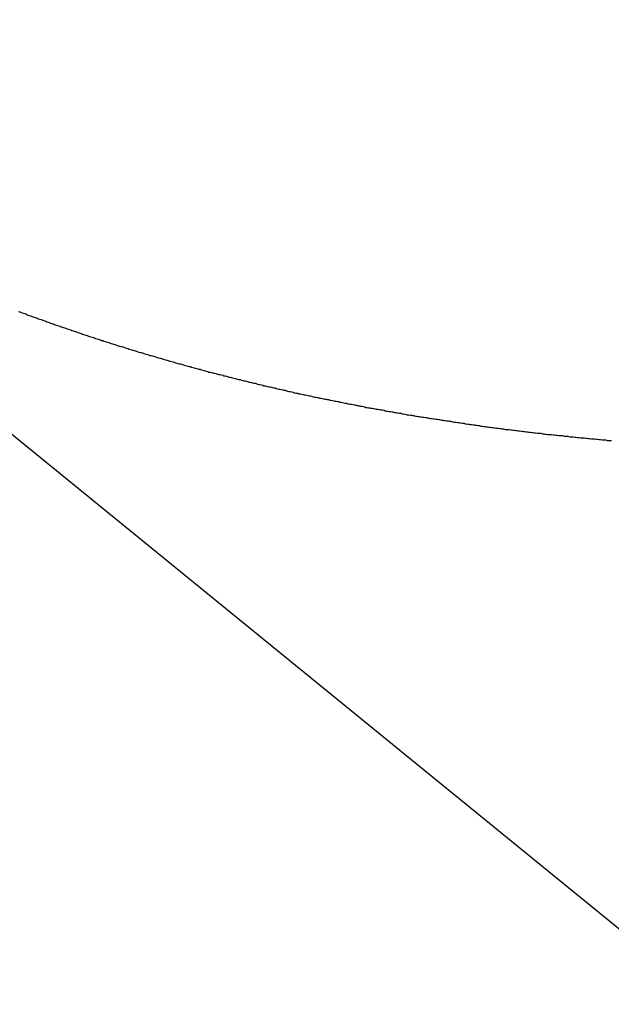
# Model space of a CAD drawing. Extents: x -31.6 to 31.6, y -27.6 to 27.6.
# Drawn here: x -23.2 to -22.7, y 1.1 to 1.8 of the extents above; entities that cross this region are included whole.
import ezdxf

# ---------------------------------------------------------------- set-up
doc = ezdxf.new("R2010")
doc.units = 0
doc.layers.get('0').update_dxf_attribs({"linetype": 'CONTINUOUS'})

msp = doc.modelspace()

# ---------------------------------------------------------------- linework, layer by layer
at = {"color": 0}
for points in [[(-23.5544, 1.8237), (-21.6436, 0.2683)], [(-23.5544, 1.8237), (-21.6436, 0.2683)], [(-23.5544, 1.8237), (-21.6436, 0.2683)], [(-23.5544, 1.8237), (-21.6436, 0.2683)], [(-23.5544, 1.8237), (-21.6436, 0.2683)], [(-23.5544, 1.8237), (-21.6436, 0.2683)], [(-23.5544, 1.8237), (-21.6436, 0.2683)], [(-23.5544, 1.8237), (-21.6436, 0.2683)], [(-23.5544, 1.8237), (-21.6436, 0.2683)], [(-23.5544, 1.8237), (-21.6436, 0.2683)], [(-23.5544, 1.8237), (-21.6436, 0.2683)], [(-23.5544, 1.8237), (-21.6436, 0.2683)], [(-23.5544, 1.8237), (-21.6436, 0.2683)], [(-23.5544, 1.8237), (-21.6436, 0.2683)], [(-23.5544, 1.8237), (-21.6436, 0.2683)], [(-23.5544, 1.8237), (-21.6436, 0.2683)], [(-23.5544, 1.8237), (-21.6436, 0.2683)], [(-23.5544, 1.8237), (-21.6436, 0.2683)], [(-23.5544, 1.8237), (-21.6436, 0.2683)], [(-23.5544, 1.8237), (-21.6436, 0.2683)], [(-23.5544, 1.8237), (-21.6436, 0.2683)], [(-23.173, 1.608), (-23.1721, 1.6077), (-23.1712, 1.6074), (-23.1703, 1.6071), (-23.1694, 1.6068), (-23.1685, 1.6065), (-23.1676, 1.6062), (-23.167, 1.6059), (-23.167, 1.6059), (-23.1661, 1.6054), (-23.1652, 1.6051), (-23.1643, 1.6048), (-23.1634, 1.6045), (-23.1625, 1.6042), (-23.1616, 1.6039), (-23.1607, 1.6036), (-23.16, 1.6033), (-23.1591, 1.603), (-23.1582, 1.6027), (-23.1573, 1.6024), (-23.1564, 1.6021), (-23.1555, 1.6018), (-23.1546, 1.6015), (-23.1537, 1.6012), (-23.153, 1.6009), (-23.153, 1.6009), (-23.1521, 1.6004), (-23.1512, 1.6001), (-23.1503, 1.5998), (-23.1494, 1.5995), (-23.1485, 1.5992), (-23.1476, 1.5989), (-23.1467, 1.5986), (-23.146, 1.5983), (-23.1451, 1.598), (-23.1442, 1.5977), (-23.1433, 1.5974), (-23.1424, 1.5971), (-23.1415, 1.5968), (-23.1406, 1.5965), (-23.1397, 1.5962), (-23.139, 1.5959), (-23.139, 1.5959), (-23.1381, 1.5956), (-23.1372, 1.5953), (-23.1363, 1.595), (-23.1354, 1.5947), (-23.1345, 1.5944), (-23.1336, 1.5941), (-23.1327, 1.5938), (-23.132, 1.5935), (-23.1311, 1.5932), (-23.1302, 1.5929), (-23.1293, 1.5926), (-23.1284, 1.5923), (-23.1275, 1.592), (-23.1266, 1.5917), (-23.1257, 1.5914), (-23.125, 1.5911), (-23.125, 1.5911), (-23.1241, 1.5908), (-23.1232, 1.5905), (-23.1223, 1.5902), (-23.1214, 1.5899), (-23.1205, 1.5896), (-23.1196, 1.5893), (-23.1187, 1.589), (-23.1179, 1.5888), (-23.117, 1.5885), (-23.1161, 1.5882), (-23.1152, 1.5879), (-23.1143, 1.5876), (-23.1134, 1.5873), (-23.1125, 1.587), (-23.1116, 1.5867), (-23.1108, 1.5865), (-23.1108, 1.5865), (-23.1099, 1.5862), (-23.109, 1.5859), (-23.1081, 1.5856), (-23.1072, 1.5853), (-23.1063, 1.585), (-23.1054, 1.5847), (-23.1045, 1.5844), (-23.1037, 1.5842), (-23.1028, 1.5839), (-23.1019, 1.5836), (-23.101, 1.5833), (-23.1001, 1.583), (-23.0992, 1.5827), (-23.0983, 1.5824), (-23.0974, 1.5821), (-23.0966, 1.5821), (-23.0966, 1.5821), (-23.0957, 1.5818), (-23.0948, 1.5815), (-23.0939, 1.5812), (-23.093, 1.5809), (-23.0921, 1.5806), (-23.0912, 1.5803), (-23.0903, 1.58), (-23.0894, 1.5798), (-23.0885, 1.5795), (-23.0876, 1.5792), (-23.0867, 1.5789), (-23.0858, 1.5786), (-23.0849, 1.5783), (-23.084, 1.578), (-23.0831, 1.5777), (-23.0824, 1.5777), (-23.0824, 1.5777), (-23.0814, 1.5774), (-23.0805, 1.5771), (-23.0796, 1.5768), (-23.0787, 1.5765), (-23.0778, 1.5762), (-23.0769, 1.5759), (-23.076, 1.5756), (-23.0751, 1.5756), (-23.0741, 1.5753), (-23.0732, 1.575), (-23.0723, 1.5747), (-23.0714, 1.5744), (-23.0705, 1.5741), (-23.0696, 1.5738), (-23.0687, 1.5735), (-23.0678, 1.5735), (-23.0678, 1.5735), (-23.0669, 1.5732), (-23.066, 1.5729), (-23.0651, 1.5726), (-23.0642, 1.5723), (-23.0633, 1.572), (-23.0624, 1.5717), (-23.0615, 1.5714), (-23.0606, 1.5714), (-23.0597, 1.5711), (-23.0588, 1.5708), (-23.0579, 1.5705), (-23.057, 1.5702), (-23.0561, 1.5699), (-23.0552, 1.5696), (-23.0543, 1.5693), (-23.0534, 1.5693), (-23.0534, 1.5693), (-23.0523, 1.569), (-23.0514, 1.5687), (-23.0505, 1.5684), (-23.0496, 1.5682), (-23.0487, 1.5679), (-23.0478, 1.5676), (-23.0469, 1.5673), (-23.046, 1.5673), (-23.0451, 1.567), (-23.0442, 1.5667), (-23.0433, 1.5664), (-23.0424, 1.5662), (-23.0415, 1.5659), (-23.0406, 1.5656), (-23.0397, 1.5653), (-23.0388, 1.5653), (-23.0388, 1.5653), (-23.0377, 1.565), (-23.0368, 1.5647), (-23.0359, 1.5644), (-23.035, 1.5642), (-23.0341, 1.5639), (-23.0332, 1.5636), (-23.0323, 1.5633), (-23.0314, 1.5633), (-23.0305, 1.563), (-23.0296, 1.5627), (-23.0287, 1.5624), (-23.0278, 1.5624), (-23.0269, 1.5621), (-23.026, 1.5618), (-23.0251, 1.5615), (-23.0242, 1.5615), (-23.0242, 1.5615), (-23.023, 1.5612), (-23.0221, 1.5609), (-23.0212, 1.5606), (-23.0203, 1.5605), (-23.0194, 1.5602), (-23.0185, 1.5599), (-23.0176, 1.5596), (-23.0167, 1.5596), (-23.0157, 1.5593), (-23.0148, 1.559), (-23.0139, 1.5587), (-23.013, 1.5586), (-23.0121, 1.5583), (-23.0112, 1.558), (-23.0103, 1.5577), (-23.0094, 1.5577), (-23.0094, 1.5577), (-23.0082, 1.5574), (-23.0073, 1.5571), (-23.0064, 1.5568), (-23.0055, 1.5568), (-23.0046, 1.5565), (-23.0037, 1.5562), (-23.0028, 1.5559), (-23.0019, 1.5559), (-23.0009, 1.5556), (-23, 1.5553), (-22.9991, 1.555), (-22.9982, 1.555), (-22.9973, 1.5547), (-22.9964, 1.5544), (-22.9955, 1.5541), (-22.9946, 1.5541), (-22.9946, 1.5541), (-22.9934, 1.5538), (-22.9925, 1.5535), (-22.9916, 1.5532), (-22.9907, 1.5532), (-22.9898, 1.5529), (-22.9889, 1.5527), (-22.988, 1.5524), (-22.9871, 1.5524), (-22.9861, 1.5521), (-22.9852, 1.5518), (-22.9843, 1.5515), (-22.9834, 1.5515), (-22.9825, 1.5512), (-22.9816, 1.551), (-22.9807, 1.5507), (-22.9798, 1.5507), (-22.9798, 1.5507), (-22.9786, 1.5504), (-22.9777, 1.5501), (-22.9768, 1.5498), (-22.9759, 1.5498), (-22.975, 1.5495), (-22.9741, 1.5492), (-22.9732, 1.5489), (-22.9723, 1.5489), (-22.9711, 1.5486), (-22.9702, 1.5483), (-22.9693, 1.548), (-22.9684, 1.548), (-22.9675, 1.5477), (-22.9666, 1.5476), (-22.9657, 1.5473), (-22.9648, 1.5473), (-22.9648, 1.5473), (-22.9636, 1.547), (-22.9627, 1.5467), (-22.9618, 1.5464), (-22.9609, 1.5464), (-22.9598, 1.5461), (-22.9589, 1.5459), (-22.958, 1.5456), (-22.9571, 1.5456), (-22.9559, 1.5453), (-22.955, 1.545), (-22.9541, 1.5447), (-22.9532, 1.5447), (-22.9523, 1.5444), (-22.9514, 1.5444), (-22.9505, 1.5441), (-22.9496, 1.5441), (-22.9496, 1.5441), (-22.9484, 1.5438), (-22.9475, 1.5435), (-22.9466, 1.5432), (-22.9457, 1.5432), (-22.9448, 1.5429), (-22.9439, 1.5429), (-22.943, 1.5426), (-22.9421, 1.5426), (-22.9409, 1.5423), (-22.94, 1.542), (-22.9391, 1.5417), (-22.9382, 1.5417), (-22.9373, 1.5414), (-22.9364, 1.5414), (-22.9355, 1.5411), (-22.9346, 1.5411), (-22.9346, 1.5411), (-22.9334, 1.5408), (-22.9325, 1.5405), (-22.9316, 1.5402), (-22.9307, 1.5402), (-22.9295, 1.5399), (-22.9286, 1.5399), (-22.9277, 1.5396), (-22.9268, 1.5396), (-22.9256, 1.5393), (-22.9247, 1.539), (-22.9238, 1.5387), (-22.9229, 1.5387), (-22.9219, 1.5384), (-22.921, 1.5384), (-22.9201, 1.5381), (-22.9192, 1.5381), (-22.9192, 1.5381), (-22.918, 1.5378), (-22.9171, 1.5375), (-22.9162, 1.5372), (-22.9153, 1.5372), (-22.9143, 1.5369), (-22.9134, 1.5369), (-22.9125, 1.5366), (-22.9116, 1.5366), (-22.9104, 1.5363), (-22.9095, 1.5362), (-22.9086, 1.5359), (-22.9077, 1.5359), (-22.9067, 1.5356), (-22.9058, 1.5356), (-22.9049, 1.5353), (-22.904, 1.5353), (-22.904, 1.5353), (-22.9028, 1.535), (-22.9019, 1.5347), (-22.901, 1.5344), (-22.9001, 1.5344), (-22.8989, 1.5341), (-22.898, 1.5341), (-22.8971, 1.5338), (-22.8962, 1.5338), (-22.895, 1.5335), (-22.8941, 1.5334), (-22.8932, 1.5331), (-22.8923, 1.5331), (-22.8913, 1.5328), (-22.8904, 1.5328), (-22.8895, 1.5325), (-22.8886, 1.5325), (-22.8886, 1.5325), (-22.8874, 1.5322), (-22.8865, 1.532), (-22.8856, 1.5317), (-22.8847, 1.5317), (-22.8835, 1.5314), (-22.8826, 1.5314), (-22.8817, 1.5311), (-22.8808, 1.5311), (-22.8796, 1.5308), (-22.8787, 1.5308), (-22.8778, 1.5305), (-22.8769, 1.5305), (-22.8759, 1.5302), (-22.875, 1.5302), (-22.8741, 1.5299), (-22.8732, 1.5299), (-22.8732, 1.5299), (-22.872, 1.5296), (-22.8711, 1.5296), (-22.8702, 1.5293), (-22.8693, 1.5293), (-22.8681, 1.529), (-22.8672, 1.529), (-22.8663, 1.5287), (-22.8654, 1.5287), (-22.8642, 1.5284), (-22.8633, 1.5284), (-22.8624, 1.5281), (-22.8615, 1.5281), (-22.8603, 1.5278), (-22.8594, 1.5278), (-22.8585, 1.5275), (-22.8576, 1.5275), (-22.8576, 1.5275), (-22.8564, 1.5272), (-22.8555, 1.5272), (-22.8546, 1.5269), (-22.8537, 1.5269), (-22.8525, 1.5266), (-22.8516, 1.5266), (-22.8507, 1.5263), (-22.8498, 1.5263), (-22.8486, 1.526), (-22.8477, 1.526), (-22.8468, 1.5257), (-22.8459, 1.5257), (-22.8447, 1.5254), (-22.8438, 1.5254), (-22.8429, 1.5251), (-22.842, 1.5251), (-22.842, 1.5251), (-22.8408, 1.5248), (-22.8399, 1.5248), (-22.839, 1.5245), (-22.8381, 1.5245), (-22.8369, 1.5242), (-22.836, 1.5242), (-22.8351, 1.524), (-22.8342, 1.524), (-22.833, 1.5237), (-22.8321, 1.5237), (-22.8312, 1.5234), (-22.8303, 1.5234), (-22.8291, 1.5231), (-22.8282, 1.5231), (-22.8273, 1.5229), (-22.8264, 1.5229), (-22.8264, 1.5229), (-22.8252, 1.5226), (-22.8243, 1.5226), (-22.8233, 1.5223), (-22.8224, 1.5223), (-22.8212, 1.522), (-22.8203, 1.522), (-22.8194, 1.5218), (-22.8185, 1.5218), (-22.8173, 1.5215), (-22.8164, 1.5215), (-22.8154, 1.5212), (-22.8145, 1.5212), (-22.8133, 1.5209), (-22.8124, 1.5209), (-22.8115, 1.5209), (-22.8106, 1.5209), (-22.8106, 1.5209), (-22.8094, 1.5206), (-22.8085, 1.5206), (-22.8075, 1.5203), (-22.8066, 1.5203), (-22.8054, 1.52), (-22.8045, 1.52), (-22.8036, 1.5199), (-22.8027, 1.5199), (-22.8015, 1.5196), (-22.8006, 1.5196), (-22.7996, 1.5193), (-22.7987, 1.5193), (-22.7975, 1.519), (-22.7966, 1.519), (-22.7957, 1.5189), (-22.7948, 1.5189), (-22.7948, 1.5189), (-22.7936, 1.5186), (-22.7927, 1.5186), (-22.7916, 1.5183), (-22.7907, 1.5183), (-22.7895, 1.518), (-22.7886, 1.518), (-22.7877, 1.518), (-22.7868, 1.518), (-22.7856, 1.5177), (-22.7847, 1.5177), (-22.7838, 1.5174), (-22.7829, 1.5174), (-22.7817, 1.5171), (-22.7808, 1.5171), (-22.7799, 1.5171), (-22.779, 1.5171), (-22.779, 1.5171), (-22.7778, 1.5168), (-22.7769, 1.5168), (-22.7757, 1.5166), (-22.7748, 1.5166), (-22.7736, 1.5163), (-22.7727, 1.5163), (-22.7718, 1.5163), (-22.7709, 1.5163), (-22.7697, 1.516), (-22.7688, 1.516), (-22.7678, 1.5158), (-22.7669, 1.5158), (-22.7657, 1.5155), (-22.7648, 1.5155), (-22.7639, 1.5155), (-22.763, 1.5155), (-22.763, 1.5155), (-22.7618, 1.5152), (-22.7609, 1.5152), (-22.7597, 1.5149), (-22.7588, 1.5149), (-22.7576, 1.5146), (-22.7567, 1.5146), (-22.7558, 1.5146), (-22.7549, 1.5146), (-22.7537, 1.5143), (-22.7528, 1.5143), (-22.7518, 1.5142), (-22.7509, 1.5142), (-22.7497, 1.5139), (-22.7488, 1.5139), (-22.7479, 1.5139), (-22.747, 1.5139), (-22.747, 1.5139), (-22.7458, 1.5136), (-22.7449, 1.5136), (-22.7437, 1.5134), (-22.7428, 1.5134), (-22.7416, 1.5131), (-22.7407, 1.5131), (-22.7398, 1.5131), (-22.7389, 1.5131), (-22.7377, 1.5128), (-22.7368, 1.5128), (-22.7356, 1.5128), (-22.7347, 1.5128)]]:
    msp.add_lwpolyline(points, dxfattribs=at)

doc.saveas('drawing.dxf')
